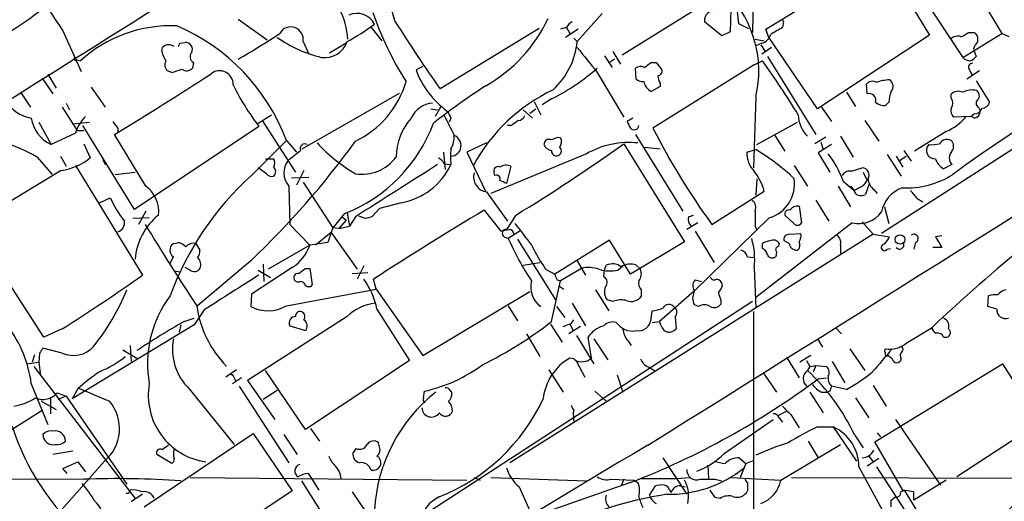
# Model space of a CAD drawing. Extents: x 9 to 1057, y 28 to 903.
# Drawn here: x 470 to 571, y 241 to 290 of the extents above; entities that cross this region are included whole.
import ezdxf

# ---------------------------------------------------------------- set-up
doc = ezdxf.new("R2010")
doc.units = 0
doc.header["$MEASUREMENT"] = 0
doc.layers.add('MAIN', color=5, linetype='CONTINUOUS')

msp = doc.modelspace()

# ---------------------------------------------------------------- linework, layer by layer
at = {"layer": 'MAIN'}
for p, q in [((562.0173, 302.514), (570.484, 288.3747)), ((545.2533, 301.0747), (545.084, 288.4593)), ((546.4387, 288.798), (558.292, 296.0793)), ((558.292, 296.0793), (563.118, 288.2053)), ((561.594, 293.37), (566.5047, 285.9193)), ((508.6773, 289.56), (508.1693, 291.338)), ((531.7913, 286.1733), (539.8347, 291.1687)), ((529.7593, 290.4067), (527.2193, 287.528)), ((542.8827, 290.83), (542.798, 288.544)), ((543.4753, 290.83), (543.6447, 289.3907)), ((492.6753, 289.814), (495.6387, 287.6973)), ((506.222, 288.9673), (507.3227, 287.6127)), ((526.1187, 288.9673), (525.526, 288.798)), ((526.1187, 288.9673), (526.4573, 288.3747)), ((541.9513, 288.1207), (540.1733, 289.56)), ((543.6447, 289.3907), (544.6607, 288.8827)), ((548.2167, 289.3907), (548.132, 288.9673)), ((474.8107, 288.6287), (476.6733, 284.48)), ((523.3247, 288.8827), (513.2493, 282.702)), ((527.304, 288.798), (526.034, 287.9513)), ((542.798, 288.544), (541.9513, 288.1207)), ((546.6927, 288.036), (546.4387, 288.798)), ((551.688, 280.67), (546.6927, 288.036)), ((563.118, 288.2053), (551.688, 280.67)), ((566.5047, 285.9193), (570.484, 288.3747)), ((567.0973, 288.4593), (567.69, 288.4593)), ((571.246, 288.036), (570.484, 288.3747)), ((486.7487, 287.3587), (487.2567, 287.4433)), ((499.2793, 287.528), (499.872, 286.258)), ((503.682, 287.3587), (501.9887, 286.3427)), ((526.8807, 287.8667), (527.2193, 287.528)), ((545.338, 287.782), (546.2693, 287.6127)), ((546.0153, 287.3587), (545.4227, 287.1047)), ((545.9307, 287.1893), (546.354, 286.512)), ((567.69, 287.1047), (567.6053, 286.766)), ((484.886, 286.512), (484.9707, 286.9353)), ((530.0133, 286.0887), (530.7753, 284.9033)), ((530.86, 286.512), (531.622, 285.242)), ((547.0313, 286.9353), (546.0153, 286.258)), ((546.608, 286.004), (551.5187, 278.0453)), ((567.6053, 286.766), (567.8593, 286.004)), ((476.25, 285.6653), (476.5887, 285.5807)), ((488.1033, 285.4113), (488.0187, 284.8187)), ((511.4713, 284.988), (510.794, 284.6493)), ((531.0293, 285.75), (530.5213, 285.4113)), ((534.7547, 285.4113), (535.2627, 285.4113)), ((545.2533, 285.1573), (534.924, 278.7227)), ((535.2627, 285.4113), (535.8553, 284.6493)), ((545.2533, 285.1573), (546.1, 285.5807)), ((473.2867, 284.226), (474.1333, 282.7867)), ((485.902, 284.3953), (485.4787, 284.5647)), ((529.2513, 284.3953), (531.9607, 279.8233)), ((533.2307, 283.718), (533.146, 284.8187)), ((568.198, 284.5647), (566.928, 283.718)), ((567.182, 284.6493), (567.436, 284.1413)), ((472.694, 283.8027), (473.7947, 282.194)), ((535.686, 282.956), (534.7547, 282.448)), ((535.686, 283.2947), (535.686, 282.956)), ((556.768, 282.194), (556.6833, 283.21)), ((582.3373, 283.464), (558.2073, 267.97)), ((567.8593, 283.5487), (569.214, 281.3473)), ((470.4927, 282.3633), (471.5087, 280.8393)), ((477.6893, 282.8713), (479.1287, 280.8393)), ((499.1947, 276.606), (509.1007, 282.2787)), ((545.4227, 281.94), (545.1687, 274.6587)), ((554.6513, 282.3633), (555.5827, 280.924)), ((565.3193, 281.7707), (565.3193, 282.194)), ((475.1493, 281.2627), (475.488, 280.5853)), ((513.334, 280.924), (512.7413, 279.908)), ((522.8167, 281.432), (523.494, 280.0773)), ((524.5947, 281.686), (523.6633, 281.0933)), ((558.9693, 281.3473), (558.6307, 281.0087)), ((474.726, 280.8393), (476.25, 278.4687)), ((494.7073, 279.2307), (496.062, 280.0773)), ((512.318, 280.67), (512.9953, 280.5853)), ((521.716, 280.5853), (522.6473, 279.7387)), ((522.3933, 280.2467), (522.986, 280.67)), ((552.1113, 280.8393), (553.1273, 279.4)), ((567.69, 280.162), (567.3513, 279.908)), ((568.1133, 280.8393), (568.2827, 280.5007)), ((472.3553, 279.3153), (473.6253, 277.0293)), ((475.742, 279.146), (477.52, 279.3153)), ((482.092, 270.4253), (476.8427, 278.9767)), ((495.1307, 279.4847), (498.5173, 274.2353)), ((514.35, 279.7387), (514.1807, 279.3153)), ((520.5307, 278.9767), (520.1073, 278.9767)), ((532.892, 279.7387), (532.2993, 279.4)), ((545.5073, 277.0293), (549.656, 279.3153)), ((556.514, 279.4847), (557.9533, 277.368)), ((567.3513, 279.908), (565.5733, 279.8233)), ((567.69, 279.7387), (567.3513, 279.908)), ((476.0807, 278.2147), (473.6253, 277.0293)), ((476.25, 278.4687), (476.9273, 278.4687)), ((483.2773, 272.796), (480.06, 278.0453)), ((480.3987, 278.7227), (480.3987, 278.2993)), ((494.792, 278.892), (482.092, 270.4253)), ((533.146, 278.0453), (537.972, 270.256)), ((547.37, 277.9607), (548.386, 276.352)), ((564.8113, 278.384), (561.594, 276.352)), ((476.9273, 277.114), (477.6047, 275.6747)), ((494.03, 273.8967), (497.586, 277.4527)), ((497.586, 277.4527), (498.602, 276.2673)), ((517.9907, 277.1987), (515.9587, 276.2673)), ((525.272, 277.7913), (525.526, 277.7067)), ((531.9607, 277.114), (538.1413, 267.1233)), ((552.5347, 277.7913), (551.434, 277.114)), ((553.1273, 277.0293), (551.7727, 276.1827)), ((552.0267, 277.2833), (552.2807, 276.5213)), ((554.0587, 277.876), (555.3287, 275.7593)), ((513.588, 276.2673), (513.7573, 274.4893)), ((515.9587, 276.2673), (517.906, 272.2033)), ((528.1507, 276.098), (518.414, 272.034)), ((534.0773, 276.7753), (535.686, 276.606)), ((544.4913, 276.2673), (545.4227, 276.5213)), ((551.7727, 276.1827), (552.958, 274.2353)), ((558.8, 276.0133), (560.2393, 273.812)), ((560.4933, 276.4367), (561.2553, 275.336)), ((472.186, 275.7593), (473.71, 273.9813)), ((474.5567, 275.844), (475.1493, 274.828)), ((476.0807, 274.9127), (482.9387, 263.7367)), ((478.8747, 275.5053), (479.1287, 274.9973)), ((495.4693, 275.59), (496.316, 275.59)), ((513.6727, 275.082), (514.35, 274.9973)), ((549.3173, 274.9127), (550.672, 272.796)), ((559.7313, 275.844), (560.4087, 274.7433)), ((560.07, 275.4207), (560.7473, 275.844)), ((565.404, 274.9973), (564.5573, 274.574)), ((474.6413, 274.4047), (466.2593, 269.3247)), ((480.1447, 273.9813), (482.1767, 274.2353)), ((495.554, 274.066), (494.7073, 274.6587)), ((499.364, 274.4047), (498.602, 272.8807)), ((518.8373, 273.8967), (518.7527, 274.1507)), ((520.446, 274.828), (520.0227, 273.05)), ((555.1593, 274.32), (556.26, 274.6587)), ((556.3447, 274.2353), (556.768, 273.3887)), ((498.094, 273.6427), (499.872, 273.7273)), ((499.2793, 273.2193), (502.3273, 268.5627)), ((545.5073, 273.558), (545.4227, 271.8647)), ((554.3127, 273.304), (555.4133, 272.3727)), ((556.4293, 272.8807), (556.768, 273.3887)), ((556.9373, 272.9653), (556.5987, 271.9493)), ((497.84, 272.796), (497.9247, 268.9013)), ((517.9907, 272.2033), (520.1073, 269.24)), ((540.9353, 268.9013), (546.2693, 272.288)), ((553.8047, 272.796), (555.0747, 270.6793)), ((555.0747, 272.796), (555.4133, 272.3727)), ((557.4453, 272.4573), (557.784, 272.034)), ((478.536, 271.1027), (479.6367, 271.6107)), ((509.27, 271.1027), (507.0687, 270.51)), ((551.5187, 271.3567), (552.8733, 269.24)), ((561.848, 271.526), (562.4407, 271.1873)), ((483.2773, 270.256), (482.5153, 268.9013)), ((503.5127, 270.002), (502.3273, 268.5627)), ((503.7667, 270.0867), (504.0207, 268.732)), ((507.0687, 270.51), (506.3067, 269.6633)), ((517.7367, 270.3407), (519.43, 268.224)), ((549.8253, 270.764), (550.0793, 269.0707)), ((558.546, 270.6793), (558.9693, 268.986)), ((483.616, 269.5787), (481.9227, 269.494)), ((497.9247, 268.9013), (499.9567, 266.7847)), ((503.682, 269.3247), (502.92, 268.478)), ((503.2587, 269.6633), (503.682, 269.3247)), ((504.6133, 269.6633), (504.0207, 268.732)), ((505.6293, 269.494), (504.952, 269.748)), ((520.954, 269.8327), (520.0227, 268.3933)), ((539.496, 269.0707), (538.3953, 268.3933)), ((538.5647, 269.6633), (539.0727, 269.8327)), ((546.7773, 269.5787), (539.1573, 262.128)), ((555.244, 269.0707), (545.4227, 261.4507)), ((549.2327, 269.0707), (548.386, 269.8327)), ((556.26, 269.1553), (557.3607, 267.8853)), ((502.158, 268.0547), (500.5493, 266.7847)), ((502.158, 268.0547), (501.8193, 267.0387)), ((502.3273, 268.5627), (502.158, 268.0547)), ((502.158, 268.0547), (504.7827, 264.3293)), ((502.92, 268.478), (502.3273, 268.5627)), ((502.92, 268.478), (504.0207, 268.732)), ((521.3773, 268.224), (520.192, 267.462)), ((557.3607, 267.8853), (520.3613, 244.602)), ((539.242, 268.224), (541.1893, 265.0067)), ((545.338, 268.732), (545.5073, 268.3087)), ((548.8093, 267.8853), (549.9947, 267.97)), ((557.3607, 267.8853), (559.054, 267.6313)), ((472.8633, 257.3867), (466.1747, 267.8007)), ((486.2407, 266.954), (486.5793, 267.0387)), ((488.3573, 266.954), (488.7807, 266.2767)), ((501.8193, 267.0387), (499.9567, 266.7847)), ((519.7687, 267.6313), (520.192, 267.462)), ((521.1233, 267.3773), (525.018, 261.1967)), ((530.5213, 267.2927), (524.9333, 263.8213)), ((532.638, 263.8213), (530.5213, 267.2927)), ((538.1413, 267.1233), (532.638, 263.8213)), ((546.1, 266.446), (546.1, 266.954)), ((547.7933, 266.954), (547.7087, 266.6153)), ((548.8093, 266.954), (548.3013, 267.208)), ((561.6787, 267.0387), (561.5093, 266.3613)), ((564.388, 267.716), (563.7107, 267.6313)), ((563.7107, 267.6313), (564.388, 266.5307)), ((499.9567, 266.7847), (495.7233, 264.3293)), ((547.5393, 266.1073), (547.4547, 265.5993)), ((554.0587, 266.7847), (554.0587, 265.8533)), ((558.8, 266.3613), (559.1387, 266.446)), ((564.388, 266.5307), (563.4567, 266.5307)), ((493.9453, 265.176), (488.5267, 260.604)), ((521.716, 264.7527), (523.4093, 265.0067)), ((527.2193, 265.176), (528.066, 263.7367)), ((544.576, 265.5993), (545.2533, 265.5147)), ((486.156, 264.16), (486.7487, 264.0753)), ((487.7647, 264.2447), (487.2567, 264.4987)), ((498.1787, 264.4987), (494.03, 261.7893)), ((494.7073, 264.2447), (495.9773, 263.4827)), ((495.2153, 264.8373), (495.3, 263.0593)), ((499.5333, 264.414), (499.9567, 264.414)), ((499.9567, 264.414), (500.2107, 262.7207)), ((504.2747, 263.906), (505.8833, 263.9907)), ((505.46, 264.668), (504.7827, 263.3133)), ((524.002, 264.3293), (524.9333, 263.8213)), ((527.6427, 264.414), (525.526, 263.144)), ((529.9287, 263.5673), (530.0133, 264.2447)), ((530.0133, 264.2447), (530.1827, 264.7527)), ((531.368, 264.2447), (531.876, 264.668)), ((533.2307, 264.7527), (533.654, 264.3293)), ((545.2533, 264.4987), (545.4227, 260.35)), ((498.7713, 262.9747), (498.4327, 263.144)), ((506.73, 262.2973), (506.476, 263.3133)), ((524.5947, 258.9953), (525.526, 263.144)), ((525.1873, 263.2287), (525.526, 263.144)), ((539.242, 263.2287), (539.9193, 263.0593)), ((497.586, 260.604), (506.73, 262.2973)), ((506.73, 262.2973), (511.4713, 255.524)), ((511.4713, 255.524), (522.3933, 262.0433)), ((525.3567, 262.636), (525.8647, 262.2973)), ((529.082, 262.2127), (530.4367, 260.096)), ((533.7387, 262.2127), (533.7387, 261.5353)), ((539.1573, 262.128), (535.6013, 258.9953)), ((538.988, 261.366), (539.1573, 262.128)), ((494.03, 261.7893), (493.9453, 260.5193)), ((545.084, 261.0273), (511.4713, 239.1833)), ((526.7113, 260.858), (528.066, 258.572)), ((530.86, 261.0273), (530.2673, 261.1967)), ((541.8667, 261.1967), (541.8667, 260.7733)), ((569.0447, 260.5193), (569.1293, 261.62)), ((489.204, 260.1807), (488.188, 258.6567)), ((506.8147, 260.2653), (510.1167, 255.016)), ((520.192, 260.604), (521.1233, 259.08)), ((525.1027, 260.5193), (525.9493, 259.4187)), ((534.7547, 259.2493), (534.8393, 260.096)), ((539.5807, 260.5193), (539.1573, 260.6887)), ((545.1687, 260.0113), (545.1687, 232.918)), ((569.976, 260.2653), (569.0447, 260.5193)), ((487.172, 258.9953), (488.188, 259.334)), ((503.7667, 259.5033), (493.6067, 252.984)), ((526.6267, 258.826), (526.8807, 259.1647)), ((534.8393, 258.9107), (535.6013, 258.9953)), ((535.7707, 258.572), (535.6013, 258.9953)), ((537.21, 259.5033), (537.2947, 258.2333)), ((474.726, 258.2333), (472.8633, 257.3867)), ((488.188, 258.6567), (475.742, 251.1213)), ((486.8333, 258.6567), (486.664, 257.8947)), ((497.9247, 258.572), (499.5333, 258.064)), ((524.51, 258.7413), (525.6953, 256.8787)), ((527.558, 258.4873), (526.3727, 257.7253)), ((526.4573, 258.7413), (526.796, 258.064)), ((553.5507, 258.4027), (554.1433, 257.7253)), ((560.7473, 256.794), (563.372, 258.4027)), ((522.0547, 257.7253), (523.4093, 255.4393)), ((527.1347, 257.556), (528.9127, 254.6773)), ((528.6587, 255.27), (528.32, 257.3867)), ((528.9127, 257.2173), (530.352, 255.1007)), ((532.384, 257.048), (532.7227, 256.54)), ((551.688, 257.2173), (552.196, 256.3707)), ((564.5573, 257.3867), (564.896, 257.3867)), ((474.726, 255.778), (472.7787, 256.286)), ((480.9067, 256.1167), (482.346, 255.27)), ((481.6687, 256.54), (481.7533, 254.9313)), ((554.99, 256.2013), (556.514, 254)), ((471.0853, 254.6773), (472.3553, 254.8467)), ((471.932, 255.6087), (471.678, 254.8467)), ((472.44, 255.778), (472.3553, 254.8467)), ((472.3553, 254.8467), (472.5247, 253.492)), ((510.1167, 255.016), (499.5333, 247.9887)), ((526.8807, 255.1853), (526.4573, 255.27)), ((527.1347, 254.9313), (527.9813, 253.3227)), ((548.5553, 255.3547), (549.8253, 253.238)), ((551.0107, 255.524), (549.91, 254.8467)), ((550.5873, 255.016), (550.926, 254.4233)), ((553.212, 254.9313), (554.482, 252.73)), ((559.308, 255.1853), (558.8847, 255.524)), ((471.8473, 254.4233), (482.1767, 240.9613)), ((492.506, 254.0847), (491.4053, 253.3227)), ((499.5333, 247.9887), (495.4693, 254)), ((524.3407, 254.0847), (525.78, 251.7987)), ((534.5007, 254.3387), (535.0933, 254)), ((550.926, 254.4233), (550.672, 254)), ((550.926, 254.4233), (551.5187, 254.508)), ((551.5187, 254.508), (551.2647, 253.8307)), ((551.5187, 254.508), (552.6193, 254.4233)), ((557.53, 246.7187), (570.5687, 254.6773)), ((570.5687, 254.6773), (574.294, 248.666)), ((493.014, 253.238), (492.0827, 252.6453)), ((492.252, 253.238), (492.4213, 252.8993)), ((493.6067, 252.984), (496.4007, 249.0047)), ((531.2833, 253.5767), (531.876, 251.7987)), ((546.1847, 253.746), (547.5393, 251.7987)), ((551.7727, 253.1533), (552.6193, 253.238)), ((471.5933, 252.6453), (473.2867, 248.4967)), ((476.3347, 252.1373), (475.742, 251.1213)), ((487.68, 252.1373), (492.252, 246.4647)), ((492.76, 252.3913), (497.84, 244.602)), ((496.6547, 251.968), (495.2153, 251.0367)), ((511.556, 251.206), (511.6407, 251.8833)), ((514.2653, 251.968), (514.4347, 251.714)), ((528.9973, 251.8833), (530.1827, 250.8673)), ((552.958, 251.8833), (552.704, 251.7987)), ((554.6513, 252.0527), (553.1273, 252.3913)), ((557.3607, 252.476), (558.7153, 250.3593)), ((472.6093, 250.8673), (474.1333, 250.0207)), ((473.5407, 251.2907), (473.5407, 249.5973)), ((474.218, 251.714), (475.1493, 251.3753)), ((475.1493, 251.3753), (474.3027, 251.0367)), ((475.1493, 251.3753), (481.33, 242.4007)), ((550.926, 251.7987), (552.2807, 249.682)), ((552.1113, 251.7987), (552.704, 251.7987)), ((555.5827, 251.206), (556.9373, 249.174)), ((472.694, 249.936), (464.3967, 244.6867)), ((526.8807, 250.0207), (526.796, 249.682)), ((547.7087, 249.428), (548.5553, 249.8513)), ((526.796, 249.682), (526.8807, 248.666)), ((542.2053, 245.5333), (547.2007, 249.0047)), ((547.7933, 249.174), (548.132, 248.7507)), ((548.9787, 249.5127), (549.8253, 248.158)), ((559.6467, 249.0047), (564.2187, 242.316)), ((500.0413, 248.0733), (500.9727, 246.8033)), ((551.688, 248.2427), (553.2967, 248.2427)), ((553.2967, 248.2427), (555.6673, 244.7713)), ((574.294, 248.666), (565.912, 243.1627)), ((483.108, 240.1147), (494.1993, 247.5653)), ((494.1993, 247.5653), (498.1787, 241.7233)), ((497.332, 247.4807), (498.6867, 245.4487)), ((555.498, 247.396), (556.3447, 246.126)), ((557.784, 247.65), (558.1227, 247.2267)), ((484.886, 245.9567), (485.5633, 246.38)), ((504.698, 246.0413), (504.3593, 245.618)), ((507.0687, 246.2107), (506.984, 246.634)), ((547.9627, 242.824), (554.0587, 246.4647)), ((550.7567, 246.8033), (551.7727, 245.11)), ((560.4087, 241.808), (557.53, 246.7187)), ((475.8267, 245.7873), (473.7947, 245.4487)), ((485.902, 244.5173), (484.378, 245.4487)), ((535.94, 245.11), (538.3953, 241.3847)), ((543.7293, 245.11), (544.4067, 244.5173)), ((544.4067, 244.5173), (545.2533, 244.856)), ((557.9533, 245.0253), (556.768, 244.2633)), ((556.9373, 245.2793), (557.3607, 244.6867)), ((479.044, 244.7713), (471.3393, 236.0507)), ((474.8107, 244.0093), (476.3347, 244.6867)), ((475.234, 243.5013), (474.8107, 244.0093)), ((476.3347, 244.6867), (477.0967, 243.6707)), ((540.512, 244.348), (540.5967, 242.9933)), ((544.4067, 244.5173), (543.814, 243.078)), ((555.9213, 244.1787), (558.8, 238.8447)), ((557.6993, 244.1787), (562.864, 236.3047)), ((462.28, 242.9933), (476.9273, 242.9087)), ((487.7647, 243.078), (515.9587, 242.824)), ((499.7873, 243.5013), (500.126, 242.9933)), ((500.126, 242.9933), (500.888, 241.808)), ((516.7207, 243.078), (517.3133, 242.824)), ((518.414, 243.078), (528.1507, 242.7393)), ((530.6907, 242.9087), (532.9767, 242.824)), ((531.9607, 242.9087), (531.7067, 242.2313)), ((532.9767, 242.824), (533.4, 242.57)), ((533.7387, 242.9933), (537.3793, 242.9933)), ((537.3793, 242.9933), (538.734, 243.078)), ((541.274, 242.9087), (541.9513, 242.7393)), ((542.8827, 243.078), (547.9627, 242.824)), ((549.0633, 243.078), (590.804, 242.9933)), ((564.8113, 242.824), (561.5093, 240.792)), ((499.11, 242.7393), (501.904, 238.3367)), ((521.2927, 242.1467), (522.6473, 239.0987)), ((532.638, 242.57), (522.6473, 239.0987)), ((534.5853, 241.3), (535.178, 242.2313)), ((536.6173, 241.808), (536.7867, 241.554)), ((537.718, 242.2313), (538.226, 242.1467)), ((541.274, 241.046), (540.766, 241.808)), ((544.576, 242.57), (544.576, 241.7233)), ((560.1547, 241.6387), (560.578, 241.808)), ((561.5093, 241.6387), (560.4087, 241.808)), ((563.626, 236.8127), (560.578, 241.808)), ((481.4993, 241.4693), (481.2453, 241.4693)), ((482.9387, 241.3847), (481.7533, 240.6227)), ((498.1787, 241.7233), (486.918, 234.2727)), ((504.2747, 241.6387), (505.714, 239.522)), ((541.782, 240.9613), (541.274, 241.046)), ((559.2233, 240.792), (559.6467, 241.1307)), ((561.5093, 240.792), (561.5093, 241.6387))]:
    msp.add_line(p, q, dxfattribs=at)
msp.add_circle((560.1122, 267.3575), 0.4917, dxfattribs=at)
for centre, radius, start, end in [((35352.4755, -55413.9215), 65793.2929, 121.990437492, 122.219620571), ((-38155.1203, 61683.7985), 72540.1998, 302.021922505, 302.251105254), ((-19256.7402, 31866.7519), 37303.3213, 302.04240456, 302.27158746), ((448.4616, 321.9481), 39.4297, 293.971651, 322.649873), ((495.7315, 287.2146), 8.1396, 3.997249, 49.132853), ((534.2655, 284.5284), 11.4535, 346.938792, 43.098012), ((1108.9404, 713.233), 763.1574, 213.5765151, 213.8057065), ((504.7559, 288.3838), 2.0267, 27.065703, 113.862313), ((537.7384, 301.2688), 33.1481, 198.97357, 212.488426), ((541.1438, 289.6772), 0.9776, 66.855286, 186.885837), ((485.8267, 275.407), 13.7421, 87.567278, 132.240314), ((478.402, 270.2898), 20.4776, 20.474569, 66.979484), ((498.0253, 287.7591), 1.2751, 349.558106, 151.131327), ((492.5753, 308.1988), 23.5059, 298.431605, 306.510705), ((655.2815, 382.3431), 173.4978, 212.328967, 215.05115), ((510.3051, 296.4474), 15.4115, 299.550976, 334.854143), ((527.4312, 288.2476), 1.4969, 118.746399, 151.262153), ((716.8688, -7.7042), 341.3006, 119.629767, 119.858944), ((548.0474, 289.5177), 0.2116, 323.124688, 90.027077), ((457.3288, 347.4871), 71.1396, 299.792542, 303.805085), ((504.4748, 299.2498), 13.7408, 235.311492, 255.963049), ((545.691, 288.6145), 1.297, 284.479815, 345.510526), ((565.9967, 286.9917), 1.0978, 72.035422, 133.955556), ((563.9731, 293.1858), 5.6657, 294.640802, 303.464564), ((567.3514, 287.8666), 0.6826, 352.88019, 60.261365), ((485.608, 286.3532), 0.8631, 50.585416, 137.591905), ((401.969, 329.5494), 94.6977, 333.313593, 333.542722), ((487.3076, 286.7435), 0.7016, 333.215846, 94.160087), ((501.4768, 288.3185), 2.4225, 262.055875, 340.954733), ((519.4444, 288.3462), 7.8178, 312.878405, 353.992529), ((567.3514, 287.6974), 0.6826, 299.738635, 7.11981), ((487.1916, 286.9981), 2.3563, 191.905565, 216.980293), ((488.4138, 285.9851), 0.6525, 137.33528, 241.580881), ((1163.2409, 793.6698), 813.2056, 218.545219, 218.7743998), ((566.9284, 286.6808), 1.1509, 287.093579, 323.981411), ((476.123, 285.7923), 0.1796, 135, 315), ((486.019, 285.1769), 0.8165, 150.361301, 228.569835), ((533.6813, 284.0941), 0.9009, 63.924158, 126.455225), ((407.434, 454.4833), 211.6504, 306.752583, 306.981798), ((470.615, 231.6887), 92.7488, 31.447491, 35.52468), ((567.2398, 286.5468), 0.9665, 220.484912, 271.594926), ((567.5066, 284.9104), 0.4165, 88.060145, 218.812316), ((221.2921, 700.1281), 495.0906, 301.51137, 302.854338), ((484.7577, 289.5212), 5.2521, 282.584303, 294.288032), ((487.4221, 285.3768), 0.8169, 231.895561, 316.909648), ((490.7806, 283.1694), 1.3875, 358.178487, 130.401979), ((519.3304, 287.7977), 9.0985, 200.245012, 234.22426), ((514.5045, 301.7118), 22.4242, 296.741708, 311.119273), ((535.4132, 284.5176), 0.4613, 272.335786, 16.588605), ((536.9566, 284.1416), 1.527, 183.187323, 213.684864), ((513.3291, 293.3156), 23.4875, 205.712779, 217.886259), ((500.3602, 286.2072), 9.8092, 295.69516, 343.760309), ((568.1377, 207.0775), 91.0694, 123.475214, 127.600127), ((533.8938, 284.4373), 0.9783, 227.328017, 275.802085), ((535.4581, 283.7693), 1.4969, 191.768601, 241.971194), ((557.2955, 282.6693), 0.8168, 60.371708, 138.548797), ((559.3014, 278.5742), 5.0651, 92.799647, 108.439241), ((558.5998, 282.9637), 0.8091, 320.405678, 55.850351), ((532.6002, 266.2108), 18.1818, 115.530436, 151.405712), ((556.9797, 281.559), 0.6694, 341.562344, 108.437656), ((562.1247, 281.1988), 3.1589, 156.705668, 177.305524), ((566.039, 281.3895), 1.0794, 64.441492, 131.81559), ((567.4361, 280.649), 1.951, 74.910243, 118.51577), ((567.5629, 282.0162), 0.6419, 329.039305, 53.578205), ((472.2351, 283.5122), 3.8277, 211.421476, 260.347454), ((512.726, 278.566), 2.7072, 95.058387, 154.330374), ((558.5247, 282.3843), 1.3797, 228.732034, 274.40635), ((564.6423, 281.2627), 0.8464, 323.116564, 36.883436), ((638.3071, 175.8681), 122.1831, 120.39076, 126.582346), ((568.3391, 281.2626), 0.4798, 118.071082, 241.923298), ((568.4872, 281.4956), 0.7418, 267.279935, 348.467387), ((1022.1803, 532.9765), 567.962, 206.45046, 206.679643), ((683.4755, 364.7373), 189.2834, 206.45383, 206.683054), ((521.1295, 280.2948), 0.8139, 275.534773, 338.212969), ((553.0225, 280.1681), 3.2831, 181.584841, 224.279305), ((566.223, 280.5008), 0.9387, 164.30697, 226.199962), ((567.7252, 280.9029), 0.7418, 267.279935, 348.474956), ((567.542, 280.4653), 0.7415, 281.51299, 2.736234), ((475.1498, 280.2893), 3.5989, 188.800389, 244.937421), ((480.1349, 276.9336), 4.2518, 135.607946, 162.463813), ((649.4536, 406.0492), 211.6403, 216.756633, 216.985837), ((497.7502, 284.7196), 15.8055, 291.382232, 339.679092), ((515.0295, 275.6406), 6.2686, 139.174949, 178.915007), ((647.8572, 109.9218), 211.6403, 126.756633, 126.985837), ((701.7635, 363.7213), 189.2834, 206.45383, 206.683054), ((533.0142, 279.0069), 0.4715, 217.069195, 356.327392), ((563.0344, 282.8699), 4.825, 291.608905, 322.130432), ((514.2812, 276.9405), 1.0986, 273.590323, 68.226677), ((512.2838, 277.8423), 2.4078, 329.106027, 2.818557), ((600.5084, 312.1141), 73.5955, 206.982297, 215.956169), ((464.3005, 262.3034), 15.5962, 59.628611, 86.845642), ((432.9336, 329.3245), 88.5294, 313.564338, 324.0638), ((499.4486, 276.6362), 0.468, 57.121356, 205.234359), ((513.3436, 288.9068), 17.2182, 222.842275, 239.533257), ((424.1188, 428.1723), 185.603, 301.44856, 305.523388), ((524.3255, 277.0777), 0.4952, 68.127696, 185.609274), ((524.7365, 277.4053), 0.9789, 202.588348, 261.671242), ((523.9576, 280.4646), 2.979, 280.68641, 296.182282), ((524.7169, 277.3107), 0.9008, 323.5321, 26.078638), ((532.511, 268.3708), 8.8725, 84.249504, 119.435143), ((563.6419, 276.4367), 0.8495, 135.763135, 274.645457), ((563.2867, 280.93), 3.9089, 266.283134, 282.518792), ((564.896, 276.6906), 0.8717, 60.950503, 150.941566), ((564.7612, 276.8561), 0.8169, 321.895561, 46.909648), ((244.3903, 593.4287), 406.5992, 308.545217, 308.7744), ((519.9768, 275.8016), 5.684, 171.864195, 188.134807), ((525.0875, 276.3883), 0.4952, 174.390726, 291.872304), ((525.1169, 276.3999), 0.4961, 288.219456, 49.168231), ((547.1658, 276.1911), 2.6756, 178.36801, 224.373097), ((533.7791, 257.1774), 22.5779, 46.511798, 58.955164), ((545.4099, 270.2606), 9.4086, 18.872865, 38.347671), ((566.1238, 275.6746), 0.9884, 136.738188, 223.257591), ((473.7436, 280.5918), 6.2519, 278.255562, 308.140395), ((495.3003, 275.1667), 1.1004, 337.370923, 22.624271), ((499.4092, 274.1604), 2.0794, 142.691981, 221.006556), ((505.3097, 278.2887), 4.2797, 260.635179, 323.770849), ((1842.3053, -1823.1712), 2483.8228, 122.3565999, 122.5857826), ((508.0499, 277.9546), 6.9597, 280.096683, 334.854393), ((512.3606, 274.3626), 1.4964, 28.735138, 61.264862), ((519.9723, 273.7898), 1.1412, 65.474186, 123.328014), ((565.4963, 276.2171), 1.8925, 199.351197, 240.252866), ((496.1044, 274.447), 0.6693, 214.691906, 288.429535), ((495.8079, 274.2777), 0.6892, 317.493128, 42.500744), ((518.1985, 273.7266), 1.5375, 163.987545, 262.231981), ((519.1505, 274.3455), 0.4429, 63.909317, 206.090683), ((518.9855, 273.5369), 0.3891, 337.613458, 112.386542), ((540.7382, 270.7924), 5.7297, 15.130843, 38.000136), ((554.9758, 273.4876), 0.8524, 77.56816, 151.318192), ((556.2418, 273.939), 0.7199, 328.049448, 88.551395), ((560.7344, 281.585), 8.9677, 267.376985, 302.016151), ((514.9169, 250.8379), 31.1122, 132.17061, 159.723254), ((435.004, 103.8594), 189.3506, 63.320357, 63.549527), ((545.8126, 272.9947), 3.5497, 285.770015, 9.130888), ((558.3933, 273.6776), 1.5452, 184.439088, 232.157861), ((481.3592, 270.2201), 3.2116, 353.071706, 53.327416), ((428.9213, 526.6267), 283.9812, 296.45046, 296.679643), ((556.0694, 272.4891), 0.6664, 190.06028, 249.560694), ((556.0485, 273.4311), 1.5806, 262.299482, 290.370222), ((561.4872, 269.4839), 3.3512, 110.31031, 168.163295), ((773.1872, 441.2766), 271.0711, 218.542738, 218.771917), ((489.8315, 276.1779), 11.1711, 204.13205, 218.393473), ((544.477, 270.637), 0.9415, 336.130193, 49.855483), ((699.0194, -32.6823), 353.1096, 120.889861, 123.043766), ((926.3377, 269.494), 381.0005, 179.885409, 180.114592), ((548.7459, 269.9808), 0.3892, 67.632677, 202.367323), ((549.7124, 269.7762), 0.9942, 83.479707, 145.403622), ((555.9625, 271.6756), 2.7022, 254.579742, 326.172912), ((480.1631, 269.043), 0.9339, 284.612098, 12.177455), ((488.4562, 264.8978), 6.2954, 128.3825, 175.923785), ((710.9126, 407.1595), 266.4051, 211.263675, 213.375432), ((548.2944, 100.2229), 174.5652, 103.917664, 104.146839), ((1072.0321, 691.2285), 694.312, 217.455508, 217.6846945), ((539.4677, 269.4093), 0.938, 164.289525, 226.222366), ((549.656, 269.2964), 0.4797, 208.066164, 331.933836), ((477.5245, 480.0029), 215.8851, 281.192749, 281.421911), ((519.9803, 267.9841), 0.4114, 84.084305, 239.045798), ((520.2343, 267.8429), 0.552, 4.405074, 85.594926), ((548.761, 267.3924), 0.4953, 84.40337, 201.85726), ((549.0629, 267.7161), 0.9658, 322.133342, 15.242111), ((552.9504, 266.9901), 1.1272, 349.500563, 52.581105), ((561.5284, 267.4538), 0.4415, 289.904381, 128.211893), ((486.2829, 266.4038), 0.5518, 94.385964, 175.614036), ((486.1741, 265.4121), 1.6763, 45.870102, 76.011837), ((488.1456, 265.8958), 1.0792, 78.686944, 138.185245), ((544.8093, 278.1678), 26.8445, 203.503706, 214.032344), ((537.7173, 265.3453), 7.5834, 353.590223, 16.207861), ((546.9469, 265.6834), 1.527, 93.187323, 123.684864), ((547.2007, 266.6155), 0.6825, 29.735509, 119.754253), ((549.5938, 267.0668), 0.7925, 188.182242, 274.501282), ((549.275, 266.7931), 0.6418, 306.419912, 30.965288), ((557.2333, 268.436), 1.9906, 308.089814, 336.155872), ((560.07, 266.8185), 0.4445, 220.355206, 17.750074), ((698.2637, 114.6309), 197.1449, 129.407949, 133.174787), ((486.4665, 266.2484), 0.7599, 164.928712, 238.665147), ((487.8064, 266.1781), 0.9793, 317.354769, 5.778708), ((496.019, 268.0129), 4.1248, 301.573377, 342.676884), ((538.3422, 274.3848), 17.5144, 205.717508, 215.038545), ((543.6023, 265.3031), 1.0177, 16.919786, 73.067804), ((545.7979, 265.6902), 0.8139, 5.534773, 68.212969), ((547.7147, 266.3311), 0.2843, 91.209443, 231.912942), ((558.5237, 266.544), 0.3312, 100.858741, 326.525816), ((316.597, 349.9006), 189.2835, 333.323742, 333.552952), ((487.9197, 264.795), 0.9415, 336.130193, 49.855483), ((530.788, 263.2586), 1.6121, 55.258092, 112.05419), ((547.1122, 266.0883), 0.597, 212.369607, 305.007745), ((488.1991, 264.7712), 0.6825, 230.474941, 328.443093), ((498.7967, 263.4403), 0.4694, 82.743283, 219.145968), ((372.2067, 433.469), 211.6404, 306.756638, 306.985843), ((528.3841, 261.2741), 3.2262, 71.258419, 103.285467), ((530.5514, 267.9026), 3.7479, 252.441056, 282.584521), ((532.6522, 263.0174), 1.8292, 71.56307, 121.123836), ((532.6805, 263.8636), 1.0792, 318.177748, 25.56538), ((363.0194, 433.8122), 208.1017, 302.465286, 305.187453), ((1380.9911, -1135.0304), 1655.8678, 122.3566011, 122.5857857), ((499.0412, 262.6148), 0.4498, 25.055368, 126.86735), ((499.5049, 258.8415), 7.4472, 11.022044, 36.903596), ((524.9456, 262.5119), 2.4653, 165.143586, 233.926833), ((527.1402, 264.4165), 2.2858, 195.093531, 211.308957), ((529.6182, 262.9935), 0.6525, 317.33528, 61.580881), ((534.5424, 262.9322), 1.0787, 168.676526, 221.836003), ((539.8001, 262.6321), 0.8169, 133.090352, 218.104439), ((541.1893, 263.7366), 0.4936, 210.955794, 300.965747), ((541.2743, 262.5515), 0.7803, 12.524029, 77.491899), ((459.0056, 271.4699), 24.1676, 321.591149, 337.477811), ((499.8555, 262.9949), 0.4487, 204.989129, 322.333315), ((531.378, 262.0234), 1.3846, 157.587678, 216.660509), ((540.4084, 263.1263), 1.6774, 315.886457, 346.006836), ((544.5269, 262.5068), 2.9653, 190.651703, 206.219406), ((571.1192, 260.9001), 1.3296, 99.170444, 142.760363), ((495.1106, 254.6712), 11.6718, 143.462437, 189.99561), ((507.1748, 255.9972), 4.8896, 96.21687, 134.187959), ((531.6997, 259.0303), 2.1663, 73.93181, 112.805815), ((532.7227, 262.3312), 1.2906, 250.849067, 321.926053), ((369.7182, 218.695), 174.5654, 13.919678, 14.148821), ((569.807, 259.3306), 2.3876, 83.900432, 106.489619), ((499.2102, 262.0724), 10.8679, 187.765214, 224.734946), ((495.6885, 263.8796), 3.7855, 242.581377, 300.082991), ((498.983, 259.5625), 0.4695, 50.86944, 187.24461), ((498.9152, 259.5005), 0.5605, 323.195523, 49.492942), ((534.6908, 263.2514), 3.1589, 272.694476, 293.294332), ((536.5555, 260.0732), 0.6749, 32.392395, 155.785803), ((536.7684, 259.9327), 0.6159, 315.802483, 54.588841), ((540.1733, 259.5881), 1.1038, 57.523632, 122.471989), ((541.1744, 261.2616), 0.8472, 241.181207, 324.803533), ((570.8649, 260.1767), 0.8933, 174.307915, 289.378129), ((459.4959, 251.1121), 12.1942, 7.223042, 40.276145), ((529.8043, 184.1533), 86.1327, 119.667167, 123.435003), ((498.5054, 258.8567), 0.6467, 88.94565, 206.117344), ((498.9595, 258.5391), 0.745, 320.375623, 57.114128), ((500.1782, 290.159), 39.5897, 296.054966, 308.078404), ((530.86, 257.6303), 1.3244, 75.183114, 134.681863), ((532.8413, 259.9912), 1.9661, 213.336863, 281.423091), ((533.427, 259.384), 1.3345, 261.541414, 354.206956), ((564.1693, 258.4873), 0.9313, 344.172914, 65.380396), ((441.5232, 470.3446), 227.9972, 291.687985, 291.917154), ((530.7137, 255.8223), 2.8596, 105.933286, 146.833421), ((533.7891, 258.3517), 1.9168, 183.541466, 222.856217), ((536.7444, 258.8684), 1.0178, 196.930557, 253.069443), ((536.3972, 259.2497), 1.3559, 272.147058, 311.445099), ((563.9486, 258.367), 0.5777, 176.457073, 254.611795), ((564.7691, 257.8523), 0.4826, 285.245747, 52.137512), ((491.5549, 256.1591), 5.5848, 169.077584, 226.065734), ((563.9546, 257.1992), 0.6312, 17.280921, 104.617437), ((599.5977, 171.3648), 152.6259, 146.192738, 146.421942), ((475.867, 258.3383), 2.803, 245.979814, 317.795062), ((1150.9662, -253.0048), 780.6089, 139.2833193, 139.5124928), ((558.8422, 255.9896), 0.2992, 134.972923, 225.013542), ((559.0395, 258.8169), 2.6474, 261.116935, 310.172179), ((560.197, 256.159), 0.2469, 300.959776, 120.959776), ((560.6881, 255.5211), 0.5605, 130.507058, 216.804478), ((475.0633, 262.7229), 9.4989, 291.99384, 309.934081), ((529.2336, 250.498), 5.5209, 120.1904, 173.517583), ((527.5157, 255.6792), 0.8045, 217.875608, 291.61228), ((527.9087, 255.9171), 0.9906, 264.397613, 319.212375), ((535.0931, 255.7779), 1.5563, 202.381136, 247.627074), ((558.7577, 255.651), 0.1796, 135, 315), ((559.7737, 255.27), 0.4732, 190.308095, 349.689739), ((488.2899, 239.1249), 17.6706, 123.174587, 132.57538), ((508.2477, 267.1419), 15.6313, 282.53668, 306.59924), ((551.2867, 253.1611), 1.04, 126.231921, 227.743357), ((536.2232, 238.3759), 21.281, 25.078359, 47.238077), ((552.079, 253.8111), 0.8165, 330.361301, 48.569835), ((491.9556, 253.2803), 0.2994, 351.878017, 98.121983), ((19030.1312, -29171.6175), 34684.386, 121.96728667, 122.29049616), ((503.402, 318.0185), 80.9149, 291.181156, 306.712303), ((553.9744, 253.238), 1.1977, 171.873957, 224.986469), ((543.9974, 270.6065), 21.3951, 299.865158, 308.362779), ((816.6129, 1055.8566), 872.7072, 247.0510334, 247.2802199), ((490.3609, 251.4628), 6.8477, 170.056096, 261.707668), ((513.8843, 251.841), 0.4016, 18.434949, 108.434949), ((553.5504, 254.5076), 3.0674, 219.397568, 242.020577), ((680.05, 209.8098), 133.8752, 161.45383, 161.682999), ((468.6568, 256.6565), 6.4029, 280.424182, 301.651294), ((472.7714, 252.9589), 1.9085, 246.706011, 319.285713), ((476.2946, 248.0696), 4.2939, 309.813943, 40.658463), ((522.8845, 238.9132), 16.3465, 127.975816, 176.974427), ((511.8948, 251.0367), 0.3787, 153.44848, 243.414653), ((505.9679, 259.3554), 19.5942, 291.548699, 335.150785), ((513.4489, 251.6173), 0.9905, 310.787625, 5.602387), ((513.1021, 249.857), 1.4172, 359.769557, 45.46883), ((512.3603, 250.2323), 0.9746, 182.487765, 325.623486), ((513.7997, 250.1054), 0.7631, 213.694232, 340.55122), ((527.1769, 250.4863), 0.5518, 184.396316, 237.536771), ((760.1927, 461.5983), 299.3187, 224.888779, 225.117975), ((547.2367, 249.0212), 0.5772, 15.350887, 93.575715), ((493.0516, 255.7187), 24.545, 197.52592, 229.456357), ((473.583, 246.761), 1.0793, 78.687985, 138.177331), ((474.0472, 246.8331), 1.0179, 358.322431, 104.361125), ((561.9979, 225.7177), 24.7724, 114.594006, 122.398657), ((551.5301, 244.2223), 4.3914, 359.431132, 66.27888), ((473.7961, 247.4508), 1.0178, 178.31664, 284.367974), ((506.4683, 246.0105), 0.8091, 50.405678, 145.850351), ((474.2604, 247.5232), 1.0795, 258.690068, 318.16942), ((484.7379, 245.5968), 0.3892, 67.632677, 202.367323), ((487.2994, 245.491), 1.2346, 157.839225, 202.160775), ((938.3798, -440.9086), 797.2154, 120.4454981, 124.3744576), ((505.0367, 246.8033), 0.8338, 246.035418, 336.041697), ((506.3206, 245.9144), 0.8047, 307.882478, 21.607035), ((557.3189, 219.3614), 28.5947, 107.490793, 114.584114), ((556.1563, 246.5742), 1.4679, 274.051132, 331.42007), ((485.6057, 244.9829), 0.5519, 302.471989, 4.405871), ((504.3737, 246.1968), 2.6346, 200.380163, 224.566345), ((505.2569, 245.4826), 0.9078, 171.421795, 255.960695), ((506.349, 244.5597), 0.8572, 339.770189, 57.090465), ((536.6599, 251.1632), 7.9024, 290.375717, 314.566777), ((543.692, 243.1568), 1.9536, 88.905963, 135.860668), ((499.1308, 243.761), 0.6981, 105.802216, 238.999642), ((500.8314, 242.6688), 2.3649, 7.886499, 45.238124), ((505.1861, 243.5315), 1.0809, 16.583988, 97.944937), ((506.3914, 244.7034), 0.8799, 258.899511, 329.987772), ((523.7995, 245.1694), 3.9269, 195.893689, 230.330241), ((536.5985, 253.5579), 12.1755, 268.893118, 308.348638), ((539.3811, 243.8279), 0.9905, 174.391856, 291.866936), ((542.86, 249.4992), 5.0144, 250.538099, 263.472933), ((2159.9579, -1600.5626), 2431.2927, 130.6490138, 130.8781989), ((480.3768, 154.9017), 88.0746, 85.796036, 92.244602), ((500.0835, 240.9189), 2.5993, 96.543203, 120.319586), ((530.2672, 244.714), 1.8543, 236.780409, 283.202127), ((535.4047, 241.2235), 3.1703, 345.939648, 30.321223), ((540.512, 623.9084), 381.0005, 269.885409, 270.114592), ((544.8722, 243.0356), 0.5518, 184.396316, 237.536771), ((544.9171, 243.3783), 3.0956, 289.112731, 349.685055), ((469.2051, 235.7478), 10.1213, 29.341071, 41.734285), ((566.2789, 199.2787), 94.6976, 153.31362, 153.542749), ((481.9649, 239.6477), 2.1805, 65.936395, 97.807178), ((531.505, 241.7363), 2.0703, 342.99087, 23.746961), ((535.8552, 239.9473), 2.3823, 83.877066, 106.514952), ((536.0248, 241.7235), 0.5985, 8.116564, 81.883436), ((537.6635, 241.3273), 0.9056, 86.54995, 165.503424), ((483.0536, 240.4836), 1.1722, 24.050335, 99.803833), ((514.9002, 237.6595), 3.8809, 116.563731, 166.116653), ((543.2517, 198.6698), 43.2668, 99.160909, 127.114672), ((531.1472, 240.8868), 1.0493, 156.809296, 227.379193), ((540.2814, 243.1128), 7.0798, 196.258101, 205.812955), ((535.8414, 241.6106), 1.2939, 193.889111, 243.432969), ((542.6287, 239.6914), 1.5263, 70.559549, 123.693191), ((543.5009, 242.2904), 1.2155, 252.565274, 332.188989), ((389.8733, 240.4534), 169.3503, 359.885409, 0.114558), ((559.7949, 241.4905), 0.3891, 247.613458, 22.386542), ((474.2745, 237.0102), 5.2685, 20.377338, 44.566287)]:
    msp.add_arc(centre, radius, start, end, dxfattribs=at)

doc.saveas('drawing.dxf')
